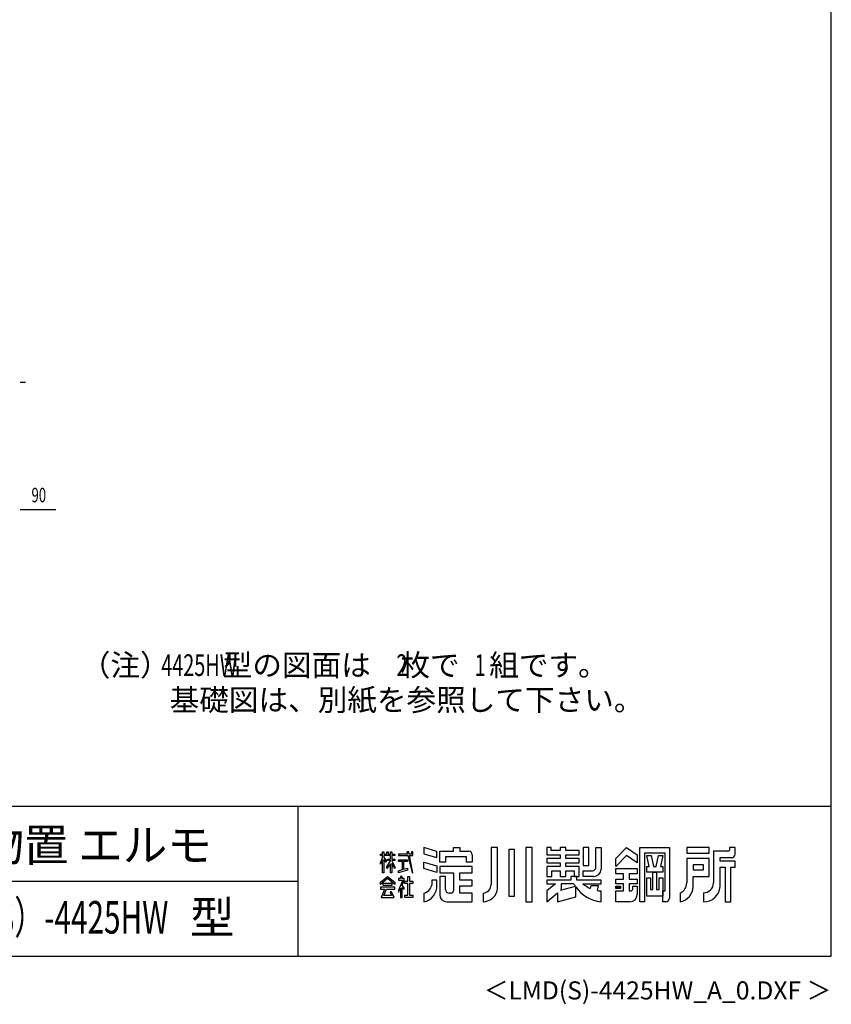
# Model space of a CAD drawing. Extents: x 543 to 20478, y 184 to 14052.
# Drawn here: x 14869 to 20478, y 184 to 6987 of the extents above; entities that cross this region are included whole.
import ezdxf
from ezdxf.enums import TextEntityAlignment as Align

# ---------------------------------------------------------------- set-up
doc = ezdxf.new("R2010")
doc.units = 0
doc.header["$LTSCALE"] = 50
doc.header["$MEASUREMENT"] = 0
for name, color, linetype in [('FILENAME', 7, 'CONTINUOUS'), ('NAME', 20, 'CONTINUOUS'), ('SUNPOU', 4, 'CONTINUOUS'), ('U5', 4, 'CONTINUOUS'), ('WAKUSEN-01', 50, 'CONTINUOUS'), ('WAKUSEN-02', 130, 'CONTINUOUS'), ('YODOROGO', 130, 'CONTINUOUS')]:
    doc.layers.add(name, color=color, linetype=linetype)
doc.styles.add('00', font='ROMANS', dxfattribs={"width": 0.666667, "bigfont": 'BIGFONT'})
doc.styles.add('01', font='ROMANS', dxfattribs={"height": 3, "bigfont": 'BIGFONT'})
doc.styles.add('FILENAME', font='romans', dxfattribs={"height": 125, "bigfont": 'bigfont'})

msp = doc.modelspace()

# ---------------------------------------------------------------- linework, layer by layer
at = {"layer": 'SUNPOU'}
for p, q in [((14871.1, 4482.5), (14883.6, 4482.5)), ((14883.6, 4482.5), (14908.6, 4482.5)), ((14872.1, 3602.8), (14884.6, 3602.8)), ((14884.6, 3602.8), (15117.6, 3602.8))]:
    msp.add_line(p, q, dxfattribs=at)
at = {"layer": 'WAKUSEN-01'}
for p, q in [((20477.5, 517.5), (20477.5, 14052.5)), ((12850, 1552.5), (20477.5, 1552.5)), ((542.5, 517.5), (20477.5, 517.5))]:
    msp.add_line(p, q, dxfattribs=at)
at = {"layer": 'WAKUSEN-02'}
for p, q in [((16792.5, 517.5), (16792.5, 1552.5)), ((12850, 1035), (16792.5, 1035))]:
    msp.add_line(p, q, dxfattribs=at)
at = {"layer": 'YODOROGO'}
for p, q in [((17376, 1237.3), (17386, 1237.3)), ((17376, 1222.3), (17376, 1237.3)), ((17386, 1237.3), (17386, 1222.3)), ((17406, 1237.3), (17416, 1237.3)), ((17406, 1222.3), (17406, 1237.3)), ((17416, 1237.3), (17416, 1222.3)), ((17431, 1237.3), (17441, 1237.3)), ((17431, 1222.3), (17431, 1237.3)), ((17441, 1237.3), (17441, 1222.3)), ((17544.5, 1237.3), (17547.9, 1222.3)), ((17557, 1237.3), (17544.5, 1237.3)), ((17559.9, 1222.3), (17557, 1237.3)), ((17576, 1237.3), (17576, 1222.3)), ((17586, 1237.3), (17576, 1237.3)), ((17586, 1222.3), (17586, 1237.3)), ((17751, 1240.5), (17661, 1267.3)), ((17661, 1267.3), (17661, 1224.8)), ((17661, 1224.8), (17751, 1198)), ((17751, 1198), (17751, 1240.5)), ((17771, 1242.3), (17866, 1242.3)), ((17771, 1167.3), (17771, 1242.3)), ((17866, 1267.3), (17911, 1267.3)), ((17866, 1242.3), (17866, 1267.3)), ((17911, 1267.3), (17911, 1242.3)), ((17911, 1242.3), (17971, 1242.3)), ((18126, 1267.3), (18126, 1012.3)), ((18171, 1267.3), (18126, 1267.3)), ((18171, 987.3), (18171, 1267.3)), ((18248.5, 1254.8), (18248.5, 932.3)), ((18288.5, 1254.8), (18248.5, 1254.8)), ((18288.5, 932.3), (18288.5, 1254.8)), ((18366, 1267.3), (18366, 892.3)), ((18411, 1267.3), (18366, 1267.3)), ((18411, 892.3), (18411, 1267.3)), ((18511, 1267.3), (18511, 1217.3)), ((18541, 1267.3), (18511, 1267.3)), ((18541, 1247.3), (18541, 1267.3)), ((18603.5, 1247.3), (18541, 1247.3)), ((18603.5, 1267.3), (18603.5, 1247.3)), ((18643.5, 1267.3), (18603.5, 1267.3)), ((18643.5, 1247.3), (18643.5, 1267.3)), ((18736, 1247.3), (18643.5, 1247.3)), ((18736, 1217.3), (18736, 1247.3)), ((18801, 1267.3), (18763.5, 1267.3)), ((18763.5, 1267.3), (18763.5, 1142.3)), ((18801, 1142.3), (18801, 1267.3)), ((18851, 1267.3), (18886, 1267.3)), ((18851, 1132.3), (18851, 1267.3)), ((18886, 1267.3), (18886, 1117.3)), ((18988.5, 1192.3), (19061, 1267.3)), ((19061, 1267.3), (19136, 1217.3)), ((19153.5, 892.3), (19153.5, 1267.3)), ((19153.5, 1267.3), (19358.5, 1267.3)), ((19186, 1227.3), (19186, 892.3)), ((19328.5, 1227.3), (19186, 1227.3)), ((19328.5, 967.3), (19328.5, 1227.3)), ((19358.5, 1267.3), (19358.5, 917.3)), ((19633.5, 1267.3), (19478.5, 1267.3)), ((19478.5, 1267.3), (19478.5, 1227.3)), ((19478.5, 1227.3), (19633.5, 1227.3)), ((19633.5, 1227.3), (19633.5, 1267.3)), ((19663.5, 1242.3), (19663.5, 1022.3)), ((19763.5, 1242.3), (19663.5, 1242.3)), ((19773.5, 1267.3), (19773.5, 1252.3)), ((19813.5, 1267.3), (19773.5, 1267.3)), ((19813.5, 1222.3), (19813.5, 1267.3)), ((17361, 1222.3), (17376, 1222.3)), ((17361, 1212.3), (17361, 1222.3)), ((17376, 1212.3), (17361, 1212.3)), ((17361, 1162.4), (17376, 1196.7)), ((17376, 1181.7), (17361, 1152.4)), ((17361, 1152.4), (17361, 1162.4)), ((17376, 1196.7), (17376, 1212.3)), ((17376, 1092.3), (17376, 1181.7)), ((17386, 1222.3), (17406, 1222.3)), ((17386, 1212.3), (17386, 1198.6)), ((17431, 1212.3), (17386, 1212.3)), ((17386, 1198.6), (17401, 1177.3)), ((17386, 1183.6), (17386, 1092.3)), ((17401, 1167.3), (17386, 1183.6)), ((17401, 1177.3), (17401, 1167.3)), ((17406, 1133.1), (17431, 1174.8)), ((17411, 1187.9), (17431, 1187.9)), ((17411, 1177.9), (17411, 1187.9)), ((17431, 1177.9), (17411, 1177.9)), ((17416, 1222.3), (17431, 1222.3)), ((17431, 1187.9), (17431, 1212.3)), ((17431, 1174.8), (17431, 1177.9)), ((17441, 1222.3), (17461, 1222.3)), ((17441, 1212.3), (17441, 1187.9)), ((17461, 1212.3), (17441, 1212.3)), ((17441, 1187.9), (17461, 1187.9)), ((17441, 1177.9), (17441, 1175.9)), ((17461, 1177.9), (17441, 1177.9)), ((17441, 1175.9), (17461, 1133.1)), ((17461, 1222.3), (17461, 1212.3)), ((17461, 1187.9), (17461, 1177.9)), ((17486, 1222.3), (17486, 1212.3)), ((17547.9, 1222.3), (17486, 1222.3)), ((17486, 1212.3), (17550.1, 1212.3)), ((17486, 1182.9), (17548.8, 1182.9)), ((17486, 1170.4), (17486, 1182.9)), ((17513.6, 1170.4), (17486, 1170.4)), ((17513.6, 1115.4), (17513.6, 1170.4)), ((17521.1, 1170.4), (17521.1, 1116.8)), ((17548.8, 1170.4), (17521.1, 1170.4)), ((17548.8, 1182.9), (17548.8, 1170.4)), ((17550.1, 1212.3), (17581, 1092.3)), ((17576, 1222.3), (17559.9, 1222.3)), ((17561.8, 1212.3), (17586, 1212.3)), ((17586, 1092.3), (17561.8, 1212.3)), ((17586, 1212.3), (17586, 1222.3)), ((17661, 1167.3), (17751, 1140.5)), ((17661, 1122.3), (17661, 1167.3)), ((17811, 1167.3), (17771, 1167.3)), ((17956, 1202.3), (17811, 1202.3)), ((17811, 1202.3), (17811, 1167.3)), ((17956, 1167.3), (17956, 1202.3)), ((17996, 1167.3), (17956, 1167.3)), ((17996, 1217.3), (17996, 1167.3)), ((18511, 1217.3), (18603.5, 1217.3)), ((18511, 1192.3), (18511, 1162.3)), ((18603.5, 1192.3), (18511, 1192.3)), ((18511, 1162.3), (18603.5, 1162.3)), ((18603.5, 1217.3), (18603.5, 1192.3)), ((18603.5, 1162.3), (18603.5, 1137.3)), ((18643.5, 1217.3), (18736, 1217.3)), ((18643.5, 1192.3), (18643.5, 1217.3)), ((18736, 1192.3), (18643.5, 1192.3)), ((18643.5, 1162.3), (18736, 1162.3)), ((18643.5, 1137.3), (18643.5, 1162.3)), ((18736, 1162.3), (18736, 1192.3)), ((19061, 1212.3), (18988.5, 1137.3)), ((18988.5, 1137.3), (18988.5, 1192.3)), ((19136, 1162.3), (19061, 1212.3)), ((19136, 1217.3), (19136, 1162.3)), ((19202.3, 1212.3), (19232.3, 1212.3)), ((19218.5, 1137.3), (19202.3, 1212.3)), ((19232.3, 1212.3), (19248.5, 1137.3)), ((19266, 1137.3), (19282.3, 1212.3)), ((19282.3, 1212.3), (19312.3, 1212.3)), ((19312.3, 1212.3), (19296, 1137.3)), ((19633.5, 1192.3), (19478.5, 1192.3)), ((19478.5, 1192.3), (19478.5, 1022.3)), ((19633.5, 1067.3), (19633.5, 1192.3)), ((19708.5, 1197.3), (19788.5, 1197.3)), ((19708.5, 1172.3), (19708.5, 1197.3)), ((19813.5, 1172.3), (19708.5, 1172.3)), ((19813.5, 1132.3), (19813.5, 1172.3)), ((17386, 1092.3), (17376, 1092.3)), ((17431, 1154.8), (17406, 1123.1)), ((17406, 1123.1), (17406, 1133.1)), ((17431, 1092.3), (17431, 1154.8)), ((17441, 1092.3), (17431, 1092.3)), ((17441, 1155.9), (17441, 1092.3)), ((17461, 1123.1), (17441, 1155.9)), ((17461, 1133.1), (17461, 1123.1)), ((17486, 1107.3), (17513.6, 1115.4)), ((17548.8, 1109.8), (17486, 1092.3)), ((17486, 1092.3), (17486, 1107.3)), ((17521.1, 1116.8), (17548.8, 1124.2)), ((17548.8, 1124.2), (17548.8, 1109.8)), ((17581, 1092.3), (17586, 1092.3)), ((17751, 1095.5), (17661, 1122.3)), ((17751, 1140.5), (17751, 1095.5)), ((17996, 1137.3), (17771, 1137.3)), ((17771, 1137.3), (17771, 1092.3)), ((17771, 1092.3), (17866, 1092.3)), ((17866, 1092.3), (17866, 967.3)), ((17911, 1042.3), (17911, 1092.3)), ((17911, 1092.3), (17996, 1092.3)), ((17996, 1092.3), (17996, 1137.3)), ((18511, 1137.3), (18511, 1067.3)), ((18603.5, 1137.3), (18511, 1137.3)), ((18546, 1067.3), (18546, 1107.3)), ((18546, 1107.3), (18603.5, 1107.3)), ((18603.5, 1107.3), (18603.5, 1067.3)), ((18736, 1137.3), (18643.5, 1137.3)), ((18643.5, 1107.3), (18701, 1107.3)), ((18643.5, 1067.3), (18643.5, 1107.3)), ((18701, 1107.3), (18701, 1067.3)), ((18736, 1067.3), (18736, 1137.3)), ((18763.5, 1142.3), (18801, 1142.3)), ((18763.5, 1107.3), (18826, 1107.3)), ((18763.5, 1067.3), (18763.5, 1107.3)), ((18988.5, 1122.3), (19136, 1122.3)), ((18988.5, 1084.8), (18988.5, 1122.3)), ((19136, 1122.3), (19136, 1084.8)), ((19202.3, 1137.3), (19218.5, 1137.3)), ((19202.3, 1097.3), (19202.3, 1137.3)), ((19312.3, 1097.3), (19202.3, 1097.3)), ((19244.8, 977.3), (19244.8, 1097.3)), ((19244.8, 1097.3), (19269.8, 1097.3)), ((19248.5, 1137.3), (19266, 1137.3)), ((19269.8, 1097.3), (19269.8, 977.3)), ((19296, 1137.3), (19312.3, 1137.3)), ((19312.3, 1137.3), (19312.3, 1097.3)), ((19523.5, 1147.3), (19523.5, 1112.3)), ((19593.5, 1147.3), (19523.5, 1147.3)), ((19523.5, 1112.3), (19593.5, 1112.3)), ((19593.5, 1112.3), (19593.5, 1147.3)), ((19708.5, 997.3), (19708.5, 1132.3)), ((19708.5, 1132.3), (19743.5, 1132.3)), ((19743.5, 1132.3), (19743.5, 892.3)), ((19783.5, 892.3), (19783.5, 1132.3)), ((19783.5, 1132.3), (19813.5, 1132.3)), ((17361, 1027.5), (17411, 1067.3)), ((17411, 1052.3), (17361, 1012.5)), ((17361, 1012.5), (17361, 1027.5)), ((17381, 1005.5), (17381, 1020.5)), ((17381, 1020.5), (17441, 1020.5)), ((17411, 1067.3), (17461, 1027.5)), ((17461, 1012.5), (17411, 1052.3)), ((17441, 1020.5), (17441, 1005.5)), ((17461, 1027.5), (17461, 1012.5)), ((17486, 1052.3), (17486, 1042.3)), ((17501, 1052.3), (17486, 1052.3)), ((17516.1, 1042.3), (17486, 973)), ((17486, 1042.3), (17516.1, 1042.3)), ((17501, 1067.3), (17501, 1052.3)), ((17511, 1067.3), (17501, 1067.3)), ((17511, 1052.3), (17511, 1067.3)), ((17525.6, 1052.3), (17511, 1052.3)), ((17512.6, 1006.7), (17525.6, 1037.3)), ((17525.6, 1037.3), (17525.6, 1052.3)), ((17531.3, 1034.7), (17551.3, 1034.7)), ((17531.3, 1019.7), (17531.3, 1034.7)), ((17551.3, 1034.7), (17551.3, 1067.3)), ((17551.3, 1067.3), (17561.3, 1067.3)), ((17561.3, 1067.3), (17561.3, 1034.7)), ((17561.3, 1034.7), (17586, 1034.7)), ((17586, 1034.7), (17586, 1019.7)), ((17751, 1042.3), (17716, 1042.3)), ((17716, 1042.3), (17716, 1007.3)), ((17751, 1007.3), (17751, 1042.3)), ((17771, 1067.3), (17771, 942.3)), ((17811, 1067.3), (17771, 1067.3)), ((17811, 977.3), (17811, 1067.3)), ((17996, 1042.3), (17911, 1042.3)), ((17996, 1002.3), (17996, 1042.3)), ((18511, 1067.3), (18546, 1067.3)), ((18511, 1042.3), (18511, 1017.3)), ((18678.5, 1042.3), (18511, 1042.3)), ((18511, 1042.3), (18511, 1017.3)), ((18678.5, 1042.3), (18511, 1042.3)), ((18603.5, 1067.3), (18643.5, 1067.3)), ((18718.5, 1067.3), (18678.5, 1067.3)), ((18718.5, 1067.3), (18678.5, 1067.3)), ((18678.5, 1067.3), (18678.5, 1042.3)), ((18678.5, 1067.3), (18678.5, 1042.3)), ((18701, 1067.3), (18736, 1067.3)), ((18718.5, 1042.3), (18718.5, 1067.3)), ((18718.5, 1042.3), (18718.5, 1067.3)), ((18886, 1042.3), (18718.5, 1042.3)), ((18886, 1042.3), (18718.5, 1042.3)), ((18836, 1067.3), (18763.5, 1067.3)), ((18886, 1017.3), (18886, 1042.3)), ((18886, 1017.3), (18886, 1042.3)), ((19041, 1084.8), (18988.5, 1084.8)), ((18988.5, 1017.3), (18988.5, 1049.8)), ((18988.5, 1049.8), (19041, 1049.8)), ((19041, 1049.8), (19041, 1084.8)), ((19136, 1084.8), (19081, 1084.8)), ((19081, 1084.8), (19081, 1049.8)), ((19081, 1049.8), (19136, 1049.8)), ((19136, 1049.8), (19136, 1017.3)), ((19202.3, 932.3), (19202.3, 1057.3)), ((19202.3, 1057.3), (19227.3, 1057.3)), ((19227.3, 1057.3), (19227.3, 977.3)), ((19287.3, 977.3), (19287.3, 1057.3)), ((19287.3, 1057.3), (19312.3, 1057.3)), ((19312.3, 1057.3), (19312.3, 932.3)), ((19523.5, 997.3), (19523.5, 1067.3)), ((19523.5, 1067.3), (19633.5, 1067.3)), ((17361, 992.8), (17361, 980.3)), ((17461, 992.8), (17361, 992.8)), ((17361, 980.3), (17390.3, 980.3)), ((17390.3, 980.3), (17366, 922.3)), ((17441, 1005.5), (17381, 1005.5)), ((17384.7, 934.8), (17402.8, 980.3)), ((17402.8, 980.3), (17461, 980.3)), ((17428.2, 960.1), (17438.8, 934.8)), ((17438.2, 960.1), (17428.2, 960.1)), ((17456, 922.3), (17438.2, 960.1)), ((17461, 980.3), (17461, 992.8)), ((17486, 958), (17501, 987.5)), ((17486, 973), (17486, 958)), ((17501, 987.5), (17501, 922.3)), ((17511, 990.8), (17526, 977)), ((17511, 922.3), (17511, 990.8)), ((17526, 989.5), (17512.6, 1006.7)), ((17526, 977), (17526, 989.5)), ((17551.3, 1019.7), (17531.3, 1019.7)), ((17551.3, 937.3), (17551.3, 1019.7)), ((17561.3, 1019.7), (17561.3, 937.3)), ((17586, 1019.7), (17561.3, 1019.7)), ((17911, 1002.3), (17996, 1002.3)), ((17911, 952.3), (17911, 1002.3)), ((18570.6, 1017.3), (18511, 967.3)), ((18511, 1017.3), (18570.6, 1017.3)), ((18570.6, 1017.3), (18511, 967.3)), ((18511, 1017.3), (18570.6, 1017.3)), ((18511, 967.3), (18511, 892.3)), ((18511, 967.3), (18511, 892.3)), ((18511, 892.3), (18586, 955.3)), ((18511, 892.3), (18586, 955.3)), ((18586, 955.3), (18586, 892.3)), ((18586, 955.3), (18586, 892.3)), ((18607.1, 973), (18708.6, 1000.2)), ((18611, 976.3), (18607.1, 973)), ((18698.5, 1017.3), (18611, 1017.3)), ((18611, 1017.3), (18611, 976.3)), ((18711, 925.8), (18711, 996.6)), ((18711, 925.8), (18711, 996.6)), ((18761, 1017.3), (18886, 1017.3)), ((18761, 1017.3), (18886, 1017.3)), ((18816, 1002.3), (18811, 985)), ((18816, 1002.3), (18811, 985)), ((18868.5, 1002.3), (18816, 1002.3)), ((18868.5, 1002.3), (18816, 1002.3)), ((18861, 969.9), (18868.5, 1002.3)), ((18861, 969.9), (18868.5, 1002.3)), ((18886, 892.3), (18886, 967.3)), ((18886, 892.3), (18886, 967.3)), ((19041, 1017.3), (18988.5, 1017.3)), ((18988.5, 1001.1), (19021, 1001.1)), ((18988.5, 983.6), (18988.5, 1001.1)), ((19021, 983.6), (18988.5, 983.6)), ((18988.5, 967.3), (19041, 967.3)), ((18988.5, 892.3), (18988.5, 967.3)), ((18991, 998.6), (19018.5, 998.6)), ((18991, 986.1), (18991, 998.6)), ((19018.5, 986.1), (18991, 986.1)), ((18993.5, 996.1), (19016, 996.1)), ((18993.5, 988.6), (18993.5, 996.1)), ((19016, 988.6), (18993.5, 988.6)), ((18996, 993.6), (19013.5, 993.6)), ((18996, 991.1), (18996, 993.6)), ((19013.5, 991.1), (18996, 991.1)), ((19013.5, 993.6), (19013.5, 991.1)), ((19016, 996.1), (19016, 988.6)), ((19018.5, 998.6), (19018.5, 986.1)), ((19021, 1001.1), (19021, 983.6)), ((19041, 967.3), (19041, 1017.3)), ((19136, 1017.3), (19081, 1017.3)), ((19081, 1017.3), (19081, 967.3)), ((19081, 967.3), (19091, 967.3)), ((19106, 999.8), (19136, 999.8)), ((19106, 982.3), (19106, 999.8)), ((19136, 999.8), (19136, 942.3)), ((19227.3, 977.3), (19244.8, 977.3)), ((19269.8, 977.3), (19287.3, 977.3)), ((19312.3, 967.3), (19328.5, 967.3)), ((19312.3, 892.3), (19312.3, 967.3)), ((19593.5, 954.8), (19593.5, 892.3)), ((17366, 922.3), (17456, 922.3)), ((17438.8, 934.8), (17384.7, 934.8)), ((17501, 922.3), (17511, 922.3)), ((17531.3, 937.3), (17551.3, 937.3)), ((17531.3, 922.3), (17531.3, 937.3)), ((17586, 922.3), (17531.3, 922.3)), ((17561.3, 937.3), (17586, 937.3)), ((17586, 937.3), (17586, 922.3)), ((17661, 952.3), (17661, 892.3)), ((17821, 892.3), (17996, 892.3)), ((17851, 952.3), (17836, 952.3)), ((17996, 952.3), (17911, 952.3)), ((17996, 892.3), (17996, 952.3)), ((18071, 952.3), (18071, 892.3)), ((18248.5, 932.3), (18288.5, 932.3)), ((18366, 892.3), (18411, 892.3)), ((18586, 892.3), (18711, 925.8)), ((18586, 892.3), (18711, 925.8)), ((19086, 892.3), (18988.5, 892.3)), ((19186, 892.3), (19153.5, 892.3)), ((19312.3, 932.3), (19202.3, 932.3)), ((19333.5, 892.3), (19312.3, 892.3)), ((19433.5, 952.3), (19433.5, 892.3)), ((19743.5, 892.3), (19783.5, 892.3))]:
    msp.add_line(p, q, dxfattribs=at)
for centre, radius, start, end in [((17971, 1217.3), 25, 0, 90), ((19763.5, 1252.3), 10, 270, 0), ((19788.5, 1222.3), 25, 270, 0), ((18826, 1132.3), 25, 270, 0), ((18836, 1117.3), 50, 270, 0), ((19399.8, 1023.5), 78.7, 295.34052, 359.18902), ((19594.7, 1023.6), 68.8, 269.0041, 358.91264), ((17641.2, 1000.5), 110, 280.36443, 3.54148), ((17647.3, 1021), 70, 281.24906, 348.75094), ((17836, 977.3), 25, 180, 270), ((17851, 967.3), 15, 270, 0), ((18066.8, 1011.4), 59.2, 274.05244, 0.92666), ((18068.2, 995.4), 103.1, 271.53512, 355.52728), ((18909, 1129.9), 238.7, 208.14114, 212.92104), ((18909, 1129.9), 238.7, 213.96112, 264.47872), ((18909, 1129.9), 238.7, 213.96112, 264.47872), ((18893.8, 1168.1), 200.9, 228.61815, 245.66029), ((18893.8, 1168.1), 200.9, 228.61815, 245.66029), ((18893.8, 1168.1), 200.9, 260.60629, 267.77904), ((18893.8, 1168.1), 200.9, 260.60629, 267.77904), ((19091, 982.3), 15, 270, 360), ((19412.2, 1001.7), 111.4, 281.02627, 357.77114), ((19596.2, 1004.9), 112.6, 268.62849, 356.16638), ((17821, 942.3), 50, 180, 270), ((19086, 942.3), 50, 270, 0), ((19333.5, 917.3), 25, 270, 0)]:
    msp.add_arc(centre, radius, start, end, dxfattribs=at)

# ---------------------------------------------------------------- texts
at = {"layer": 'FILENAME', "style": 'FILENAME'}
msp.add_text('＜LMD(S)-4425HW_A_0.DXF ＞', height=125, dxfattribs=at).set_placement((20477.5, 217.5), align=Align.RIGHT)
at = {"layer": 'NAME', "style": '01'}
for s, p in [('ヨド物置 エルモ', (13977.6, 1172.5)), ('型', (16045.7, 672.5))]:
    msp.add_text(s, height=225, dxfattribs=at).set_placement(p)
at = {"layer": 'NAME', "style": '00', "width": 0.67}
msp.add_text('LMD（S）-4425HW', height=225, dxfattribs=at).set_placement((15895.7, 672.5), align=Align.RIGHT)
at = {"layer": 'SUNPOU', "style": '00', "width": 0.666667}
msp.add_text('90', height=100, dxfattribs=at).set_placement((14950.1, 3652.8))
at = {"layer": 'U5', "style": '01'}
for s, p in [('（注）        型の図面は\u3000枚で\u3000組です。\u3000', (15291, 2452.5)), ('\u3000\u3000\u3000基礎図は、別紙を参照して下さい。', (15291, 2212.5))]:
    msp.add_text(s, height=150, dxfattribs=at).set_placement(p)
at = {"layer": 'U5', "style": '00', "width": 0.67}
for s, p in [('4425HW', (15846.8, 2452.5)), ('2', (17472.5, 2452.5)), ('1', (18012.4, 2452.5))]:
    msp.add_text(s, height=150, dxfattribs=at).set_placement(p)

doc.saveas('drawing.dxf')
